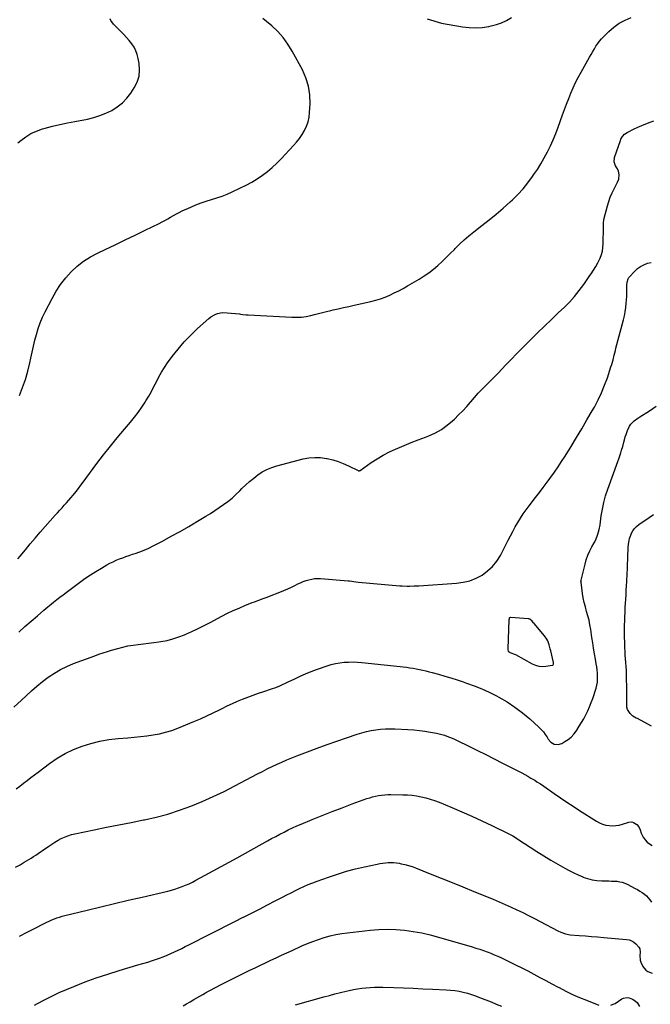
# Model space of a CAD drawing. Units: inches. Extents: x 1857421 to 1862733, y 384237 to 389574.
# Drawn here: x 1858145 to 1858774, y 386208 to 387190 of the extents above; entities that cross this region are included whole.
import ezdxf

# ---------------------------------------------------------------- set-up
doc = ezdxf.new("R2010")
doc.units = ezdxf.units.IN
doc.header["$MEASUREMENT"] = 0
for name, color, linetype in [('1', 7, 'Continuous'), ('7', 7, 'Continuous'), ('8', 7, 'Continuous')]:
    doc.layers.add(name, color=color, linetype=linetype)

msp = doc.modelspace()

# ---------------------------------------------------------------- linework, layer by layer
at = {"layer": '1', "color": 18}
msp.add_polyline3d([(1858656.21, 386590, 1874), (1858653.86, 386591.89, 1874), (1858652.97, 386592.2, 1874), (1858652.03, 386592.34, 1874), (1858635.01, 386593.48, 1874), (1858634.69, 386593.49, 1874), (1858633.71, 386593.35, 1874), (1858633.42, 386593.17, 1874), (1858633.33, 386593.04, 1874), (1858633.09, 386592.31, 1874), (1858632.96, 386591.36, 1874), (1858631.88, 386562.33, 1874), (1858631.87, 386562.04, 1874), (1858631.89, 386561.47, 1874), (1858632.34, 386560.06, 1874), (1858634.07, 386558.78, 1874), (1858637.7, 386557.27, 1874), (1858639.51, 386556.53, 1874), (1858656.18, 386547.35, 1874), (1858659.48, 386545.95, 1874), (1858662.86, 386545.01, 1874), (1858666.36, 386544.77, 1874), (1858669.94, 386545, 1874), (1858676.37, 386546.06, 1874), (1858676.73, 386546.2, 1874), (1858677.02, 386546.4, 1874), (1858677.35, 386547.06, 1874), (1858677.35, 386548.35, 1874), (1858677.28, 386548.77, 1874), (1858674.74, 386560.37, 1874), (1858674.26, 386562.38, 1874), (1858673.13, 386566.36, 1874), (1858671.68, 386570.21, 1874), (1858670.76, 386572.04, 1874), (1858668.44, 386575.41, 1874), (1858658.2, 386587.75, 1874), (1858658.01, 386587.98, 1874), (1858657.62, 386588.42, 1874), (1858656.21, 386590, 1874)], dxfattribs=at)
at = {"layer": '7', "color": 18}
for points in [[(1858143.39, 387067.34, 1866), (1858146.14, 387069.68, 1866), (1858151.14, 387073.4, 1866), (1858156.39, 387076.65, 1866), (1858162.01, 387079.18, 1866), (1858167.89, 387081.24, 1866), (1858170.45, 387081.95, 1866), (1858177.83, 387083.9, 1866), (1858185.24, 387085.72, 1866), (1858192.7, 387087.34, 1866), (1858200.18, 387088.83, 1866), (1858212.6, 387091.14, 1866), (1858218.95, 387092.64, 1866), (1858225.16, 387094.52, 1866), (1858231.17, 387096.98, 1866), (1858237.03, 387099.83, 1866), (1858242.47, 387103.33, 1866), (1858247.49, 387107.29, 1866), (1858251.88, 387111.93, 1866), (1858255.85, 387117.03, 1866), (1858259.37, 387122.3, 1866), (1858262.27, 387128.02, 1866), (1858264.22, 387133.92, 1866), (1858264.75, 387140.12, 1866), (1858264.33, 387146.51, 1866), (1858263.4, 387151.53, 1866), (1858262.37, 387155.45, 1866), (1858261, 387159.23, 1866), (1858259.12, 387162.77, 1866), (1858256.9, 387166.16, 1866), (1858254.34, 387169.38, 1866), (1858251.71, 387172.53, 1866), (1858248.95, 387175.57, 1866), (1858246.11, 387178.54, 1866), (1858238.73, 387185.98, 1866), (1858236.08, 387189.48, 1866), (1858235.25, 387191.03, 1866)], [(1858144.81, 386815.29, 1868), (1858147.94, 386823.23, 1868), (1858150.75, 386831.26, 1868), (1858153.09, 386839.45, 1868), (1858155.1, 386847.74, 1868), (1858156.14, 386852.6, 1868), (1858157.44, 386858.53, 1868), (1858158.81, 386864.44, 1868), (1858160.26, 386870.33, 1868), (1858161.77, 386876.2, 1868), (1858163.51, 386882, 1868), (1858165.5, 386887.7, 1868), (1858167.86, 386893.25, 1868), (1858170.46, 386898.71, 1868), (1858177.42, 386912.17, 1868), (1858181.49, 386919.27, 1868), (1858185.95, 386926.1, 1868), (1858190.99, 386932.51, 1868), (1858196.41, 386938.64, 1868), (1858202.39, 386944.19, 1868), (1858208.72, 386949.25, 1868), (1858215.57, 386953.59, 1868), (1858222.77, 386957.43, 1868), (1858230.41, 386960.99, 1868), (1858240.4, 386965.68, 1868), (1858250.38, 386970.42, 1868), (1858260.31, 386975.23, 1868), (1858270.23, 386980.09, 1868), (1858284.13, 386986.97, 1868), (1858287.06, 386988.46, 1868), (1858289.95, 386990, 1868), (1858292.81, 386991.62, 1868), (1858295.64, 386993.29, 1868), (1858298.47, 386994.95, 1868), (1858301.35, 386996.53, 1868), (1858304.28, 386997.99, 1868), (1858307.25, 386999.39, 1868), (1858315.83, 387003.21, 1868), (1858320.91, 387005.35, 1868), (1858326.03, 387007.35, 1868), (1858331.24, 387009.14, 1868), (1858336.49, 387010.79, 1868), (1858341.74, 387012.45, 1868), (1858346.93, 387014.26, 1868), (1858352.03, 387016.31, 1868), (1858357.08, 387018.5, 1868), (1858365.48, 387022.39, 1868), (1858371.09, 387025.18, 1868), (1858376.59, 387028.17, 1868), (1858381.91, 387031.47, 1868), (1858387.11, 387034.97, 1868), (1858392.1, 387038.76, 1868), (1858396.92, 387042.74, 1868), (1858401.5, 387047, 1868), (1858405.92, 387051.45, 1868), (1858418.22, 387064.6, 1868), (1858421.31, 387068.17, 1868), (1858424.21, 387071.88, 1868), (1858426.81, 387075.79, 1868), (1858429.23, 387079.84, 1868), (1858431.19, 387084.09, 1868), (1858432.74, 387088.45, 1868), (1858433.7, 387092.98, 1868), (1858434.25, 387097.63, 1868), (1858434.7, 387106.26, 1868), (1858434.42, 387115.14, 1868), (1858433.2, 387123.82, 1868), (1858430.58, 387132.17, 1868), (1858427.03, 387140.31, 1868), (1858416.93, 387159.05, 1868), (1858412.65, 387166.01, 1868), (1858407.91, 387172.59, 1868), (1858402.46, 387178.59, 1868), (1858396.53, 387184.21, 1868), (1858391.28, 387188.66, 1868), (1858387.44, 387191.34, 1868)], [(1858551.44, 387191.32, 1868), (1858565.83, 387186.68, 1868), (1858586.73, 387183.12, 1868), (1858593.32, 387182.38, 1868), (1858599.9, 387182.13, 1868), (1858606.46, 387182.61, 1868), (1858613.02, 387183.59, 1868), (1858615.27, 387184.06, 1868), (1858620.58, 387185.47, 1868), (1858625.72, 387187.25, 1868), (1858630.64, 387189.6, 1868), (1858635.4, 387192.33, 1868)], [(1858144.14, 386578.91, 1872), (1858150.32, 386584.49, 1872), (1858156.56, 386590.01, 1872), (1858162.86, 386595.44, 1872), (1858169.22, 386600.82, 1872), (1858178.95, 386608.93, 1872), (1858182.04, 386611.46, 1872), (1858185.18, 386613.92, 1872), (1858188.36, 386616.34, 1872), (1858191.56, 386618.73, 1872), (1858204.91, 386628.62, 1872), (1858210.24, 386632.42, 1872), (1858215.64, 386636.11, 1872), (1858221.17, 386639.61, 1872), (1858226.78, 386642.98, 1872), (1858232.12, 386646.08, 1872), (1858235.15, 386647.74, 1872), (1858238.23, 386649.3, 1872), (1858241.39, 386650.71, 1872), (1858244.59, 386652.01, 1872), (1858247.83, 386653.22, 1872), (1858251.08, 386654.4, 1872), (1858254.35, 386655.55, 1872), (1858257.63, 386656.67, 1872), (1858260.27, 386657.55, 1872), (1858264.83, 386659.19, 1872), (1858269.33, 386660.98, 1872), (1858273.74, 386662.97, 1872), (1858278.09, 386665.1, 1872), (1858287.42, 386669.93, 1872), (1858296.33, 386674.66, 1872), (1858305.17, 386679.5, 1872), (1858313.9, 386684.53, 1872), (1858322.58, 386689.67, 1872), (1858330.72, 386694.6, 1872), (1858335.24, 386697.41, 1872), (1858339.72, 386700.29, 1872), (1858344.13, 386703.26, 1872), (1858348.5, 386706.3, 1872), (1858352.75, 386709.49, 1872), (1858356.87, 386712.83, 1872), (1858360.81, 386716.39, 1872), (1858364.63, 386720.08, 1872), (1858366.74, 386722.25, 1872), (1858370.52, 386725.93, 1872), (1858374.41, 386729.47, 1872), (1858378.47, 386732.83, 1872), (1858382.64, 386736.05, 1872), (1858387.03, 386738.89, 1872), (1858391.59, 386741.39, 1872), (1858396.4, 386743.35, 1872), (1858401.38, 386744.95, 1872), (1858427.77, 386751.83, 1872), (1858433.58, 386752.92, 1872), (1858439.4, 386753.46, 1872), (1858445.24, 386753.19, 1872), (1858451.09, 386752.38, 1872), (1858451.78, 386752.24, 1872), (1858457.23, 386750.87, 1872), (1858462.6, 386749.25, 1872), (1858467.83, 386747.24, 1872), (1858472.97, 386744.97, 1872), (1858482.68, 386740.25, 1872), (1858482.91, 386740.16, 1872), (1858483.86, 386740.14, 1872), (1858484.31, 386740.32, 1872), (1858484.52, 386740.44, 1872), (1858495.75, 386748.28, 1872), (1858501.67, 386752.14, 1872), (1858507.74, 386755.75, 1872), (1858514.02, 386758.96, 1872), (1858520.45, 386761.92, 1872), (1858521.43, 386762.34, 1872), (1858528.47, 386765.27, 1872), (1858535.53, 386768.16, 1872), (1858542.61, 386770.97, 1872), (1858549.72, 386773.74, 1872), (1858553.19, 386775.08, 1872), (1858559.61, 386777.99, 1872), (1858565.75, 386781.37, 1872), (1858571.44, 386785.44, 1872), (1858576.84, 386789.97, 1872), (1858578.7, 386791.74, 1872), (1858582.87, 386795.82, 1872), (1858586.95, 386799.99, 1872), (1858590.88, 386804.29, 1872), (1858594.72, 386808.69, 1872), (1858594.93, 386808.94, 1872), (1858598.65, 386813.22, 1872), (1858602.45, 386817.43, 1872), (1858606.37, 386821.52, 1872), (1858610.37, 386825.55, 1872), (1858614.41, 386829.54, 1872), (1858618.41, 386833.57, 1872), (1858622.36, 386837.64, 1872), (1858626.28, 386841.75, 1872), (1858629.62, 386845.31, 1872), (1858635.22, 386851.19, 1872), (1858640.86, 386857.04, 1872), (1858646.56, 386862.82, 1872), (1858652.3, 386868.57, 1872), (1858654.58, 386870.82, 1872), (1858661.51, 386877.65, 1872), (1858668.47, 386884.44, 1872), (1858675.48, 386891.18, 1872), (1858682.51, 386897.9, 1872), (1858687.95, 386903.06, 1872), (1858693.27, 386908.43, 1872), (1858698.34, 386914, 1872), (1858703.05, 386919.89, 1872), (1858707.53, 386925.98, 1872), (1858713.67, 386934.92, 1872), (1858714.89, 386936.69, 1872), (1858717.33, 386940.23, 1872), (1858719.71, 386943.8, 1872), (1858721.78, 386947.55, 1872), (1858722.69, 386949.49, 1872), (1858723.96, 386952.4, 1872), (1858725.22, 386955.87, 1872), (1858726.21, 386959.4, 1872), (1858726.77, 386963.03, 1872), (1858727.05, 386966.72, 1872), (1858727.31, 386983.15, 1872), (1858727.32, 386984.11, 1872), (1858727.35, 386987.91, 1872), (1858727.57, 386989.78, 1872), (1858727.76, 386990.71, 1872), (1858731.2, 387004.55, 1872), (1858732.47, 387008.93, 1872), (1858733.96, 387013.23, 1872), (1858735.78, 387017.39, 1872), (1858737.82, 387021.47, 1872), (1858740.68, 387026.67, 1872), (1858741.38, 387028.11, 1872), (1858742.44, 387031.11, 1872), (1858743.08, 387035.83, 1872), (1858742.35, 387039.19, 1872), (1858741.39, 387041.28, 1872), (1858739.4, 387044.34, 1872), (1858737.85, 387048.49, 1872), (1858738.3, 387052.89, 1872), (1858744.16, 387069.77, 1872), (1858744.75, 387071.16, 1872), (1858746.31, 387073.71, 1872), (1858748.39, 387075.91, 1872), (1858750.82, 387077.7, 1872), (1858752.14, 387078.45, 1872), (1858757.37, 387081.06, 1872), (1858761.38, 387082.98, 1872), (1858765.43, 387084.82, 1872), (1858769.54, 387086.52, 1872), (1858773.69, 387088.14, 1872), (1858777.35, 387089.5, 1872)], [(1858139.32, 386504.07, 1874), (1858146.92, 386511.16, 1874), (1858151.51, 386515.52, 1874), (1858156.84, 386520.39, 1874), (1858162.29, 386525.12, 1874), (1858167.92, 386529.63, 1874), (1858173.68, 386533.99, 1874), (1858179.67, 386537.98, 1874), (1858185.84, 386541.63, 1874), (1858192.28, 386544.77, 1874), (1858198.92, 386547.57, 1874), (1858219.98, 386555.46, 1874), (1858224.13, 386556.94, 1874), (1858228.33, 386558.31, 1874), (1858232.55, 386559.6, 1874), (1858236.78, 386560.86, 1874), (1858243.03, 386562.68, 1874), (1858248.05, 386564.01, 1874), (1858253.11, 386565.17, 1874), (1858258.22, 386566.06, 1874), (1858263.37, 386566.78, 1874), (1858268.53, 386567.39, 1874), (1858273.7, 386568.03, 1874), (1858278.86, 386568.71, 1874), (1858284.02, 386569.43, 1874), (1858285.97, 386569.7, 1874), (1858292.03, 386570.82, 1874), (1858298, 386572.26, 1874), (1858303.83, 386574.17, 1874), (1858309.57, 386576.41, 1874), (1858310.66, 386576.89, 1874), (1858316.84, 386579.68, 1874), (1858322.98, 386582.56, 1874), (1858329.05, 386585.58, 1874), (1858335.08, 386588.69, 1874), (1858346.83, 386594.94, 1874), (1858352.44, 386597.8, 1874), (1858358.1, 386600.53, 1874), (1858363.84, 386603.08, 1874), (1858369.65, 386605.5, 1874), (1858377.11, 386608.47, 1874), (1858379.23, 386609.3, 1874), (1858383.5, 386610.9, 1874), (1858387.79, 386612.44, 1874), (1858392.07, 386614.03, 1874), (1858394.19, 386614.85, 1874), (1858404.43, 386618.88, 1874), (1858408.42, 386620.51, 1874), (1858412.37, 386622.2, 1874), (1858416.28, 386624.01, 1874), (1858420.15, 386625.88, 1874), (1858422.62, 386627.11, 1874), (1858425.27, 386628.35, 1874), (1858427.96, 386629.48, 1874), (1858430.7, 386630.47, 1874), (1858433.48, 386631.36, 1874), (1858436.31, 386632.02, 1874), (1858439.16, 386632.46, 1874), (1858442.04, 386632.59, 1874), (1858444.95, 386632.5, 1874), (1858472.7, 386630.18, 1874), (1858473.97, 386630.06, 1874), (1858476.5, 386629.76, 1874), (1858480.28, 386629.23, 1874), (1858482.82, 386628.97, 1874), (1858524.32, 386625.37, 1874), (1858526.69, 386625.2, 1874), (1858531.43, 386625.02, 1874), (1858533.81, 386625.02, 1874), (1858538.56, 386625.14, 1874), (1858543.31, 386625.38, 1874), (1858580.56, 386627.82, 1874), (1858587.34, 386628.76, 1874), (1858593.92, 386630.34, 1874), (1858600.2, 386632.85, 1874), (1858606.28, 386635.99, 1874), (1858611.78, 386640.03, 1874), (1858616.73, 386644.56, 1874), (1858620.87, 386649.85, 1874), (1858624.47, 386655.63, 1874), (1858632.16, 386670.64, 1874), (1858634.5, 386675.12, 1874), (1858636.87, 386679.58, 1874), (1858639.31, 386684.01, 1874), (1858641.78, 386688.42, 1874), (1858644.38, 386692.74, 1874), (1858647.11, 386696.99, 1874), (1858650.02, 386701.11, 1874), (1858653.05, 386705.14, 1874), (1858659.54, 386713.4, 1874), (1858663.43, 386718.41, 1874), (1858667.28, 386723.45, 1874), (1858671.06, 386728.53, 1874), (1858674.81, 386733.64, 1874), (1858678.47, 386738.81, 1874), (1858682.06, 386744.04, 1874), (1858685.53, 386749.34, 1874), (1858688.93, 386754.68, 1874), (1858694.93, 386764.35, 1874), (1858700.32, 386773.13, 1874), (1858705.63, 386781.95, 1874), (1858710.83, 386790.83, 1874), (1858715.97, 386799.76, 1874), (1858718.17, 386803.64, 1874), (1858721.93, 386810.75, 1874), (1858725.41, 386817.99, 1874), (1858728.45, 386825.43, 1874), (1858731.21, 386832.99, 1874), (1858734.77, 386843.73, 1874), (1858735.5, 386846.03, 1874), (1858736.81, 386850.66, 1874), (1858737.97, 386855.34, 1874), (1858739.14, 386860.01, 1874), (1858739.75, 386862.34, 1874), (1858747.29, 386890.63, 1874), (1858748.25, 386894.74, 1874), (1858749.06, 386898.87, 1874), (1858749.63, 386903.04, 1874), (1858750.05, 386907.24, 1874), (1858750.51, 386913.95, 1874), (1858750.56, 386914.81, 1874), (1858750.63, 386919.12, 1874), (1858750.63, 386920.84, 1874), (1858750.7, 386925.3, 1874), (1858751.05, 386928.16, 1874), (1858751.9, 386931.7, 1874), (1858752.54, 386932.88, 1874), (1858752.97, 386933.41, 1874), (1858758.58, 386939.38, 1874), (1858761.35, 386941.9, 1874), (1858764.34, 386944.08, 1874), (1858767.63, 386945.77, 1874), (1858771.12, 386947.13, 1874), (1858774.8, 386947.98, 1874)], [(1858141.72, 386422.49, 1876), (1858145.4, 386425.28, 1876), (1858149.04, 386428.11, 1876), (1858152.68, 386430.97, 1876), (1858156.32, 386433.8, 1876), (1858159.99, 386436.61, 1876), (1858163.68, 386439.39, 1876), (1858174.97, 386447.86, 1876), (1858182.58, 386453.05, 1876), (1858190.46, 386457.76, 1876), (1858198.73, 386461.74, 1876), (1858207.26, 386465.24, 1876), (1858216.07, 386467.99, 1876), (1858224.98, 386470.26, 1876), (1858234.05, 386471.78, 1876), (1858243.22, 386472.82, 1876), (1858252.93, 386473.51, 1876), (1858259.28, 386474.05, 1876), (1858265.63, 386474.69, 1876), (1858271.95, 386475.49, 1876), (1858278.27, 386476.39, 1876), (1858284.51, 386477.59, 1876), (1858290.68, 386479.07, 1876), (1858296.73, 386480.98, 1876), (1858302.69, 386483.18, 1876), (1858318.84, 386489.76, 1876), (1858325.35, 386492.51, 1876), (1858331.8, 386495.37, 1876), (1858338.18, 386498.39, 1876), (1858344.51, 386501.52, 1876), (1858347.13, 386502.86, 1876), (1858352.14, 386505.34, 1876), (1858357.19, 386507.73, 1876), (1858362.3, 386510, 1876), (1858367.45, 386512.18, 1876), (1858372.65, 386514.24, 1876), (1858377.88, 386516.23, 1876), (1858383.15, 386518.1, 1876), (1858388.44, 386519.89, 1876), (1858396.14, 386522.4, 1876), (1858400.4, 386523.89, 1876), (1858404.6, 386525.56, 1876), (1858406.68, 386526.46, 1876), (1858410.8, 386528.32, 1876), (1858412.84, 386529.29, 1876), (1858419.43, 386532.49, 1876), (1858424.8, 386534.99, 1876), (1858430.22, 386537.37, 1876), (1858435.72, 386539.57, 1876), (1858441.26, 386541.65, 1876), (1858451.61, 386545.34, 1876), (1858455.81, 386546.65, 1876), (1858460.05, 386547.73, 1876), (1858464.37, 386548.47, 1876), (1858468.74, 386548.97, 1876), (1858473.14, 386549.18, 1876), (1858477.54, 386549.23, 1876), (1858481.94, 386549.04, 1876), (1858486.33, 386548.69, 1876), (1858530.92, 386543.88, 1876), (1858534.17, 386543.48, 1876), (1858537.4, 386543.01, 1876), (1858540.62, 386542.43, 1876), (1858543.83, 386541.78, 1876), (1858547.03, 386541.05, 1876), (1858550.21, 386540.29, 1876), (1858553.38, 386539.48, 1876), (1858556.54, 386538.63, 1876), (1858562.71, 386536.91, 1876), (1858568.94, 386535.13, 1876), (1858575.14, 386533.27, 1876), (1858581.31, 386531.32, 1876), (1858587.47, 386529.3, 1876), (1858590.66, 386528.21, 1876), (1858598.32, 386525.42, 1876), (1858605.86, 386522.37, 1876), (1858613.26, 386518.96, 1876), (1858620.54, 386515.31, 1876), (1858622.98, 386514.02, 1876), (1858631.12, 386509.29, 1876), (1858639, 386504.18, 1876), (1858646.48, 386498.51, 1876), (1858653.69, 386492.46, 1876), (1858662.94, 386484.09, 1876), (1858665.21, 386481.84, 1876), (1858667.34, 386479.47, 1876), (1858669.23, 386476.92, 1876), (1858670.98, 386474.24, 1876), (1858672.13, 386472.3, 1876), (1858674.71, 386469.26, 1876), (1858678.16, 386467.24, 1876), (1858682, 386466.72, 1876), (1858685.69, 386467.88, 1876), (1858688.83, 386469.71, 1876), (1858692.02, 386471.87, 1876), (1858694.97, 386474.29, 1876), (1858697.56, 386477.09, 1876), (1858699.92, 386480.14, 1876), (1858700.66, 386481.26, 1876), (1858703.06, 386485, 1876), (1858705.38, 386488.78, 1876), (1858707.58, 386492.63, 1876), (1858709.7, 386496.53, 1876), (1858711.65, 386500.5, 1876), (1858713.47, 386504.54, 1876), (1858715.08, 386508.66, 1876), (1858716.55, 386512.84, 1876), (1858719.88, 386523.14, 1876), (1858720.66, 386526.09, 1876), (1858721.21, 386529.06, 1876), (1858721.44, 386532.08, 1876), (1858721.45, 386535.13, 1876), (1858721.23, 386538.19, 1876), (1858720.94, 386541.25, 1876), (1858720.54, 386544.29, 1876), (1858720.07, 386547.33, 1876), (1858719.25, 386552.06, 1876), (1858718.33, 386557.45, 1876), (1858717.45, 386562.85, 1876), (1858716.61, 386568.26, 1876), (1858715.79, 386573.67, 1876), (1858714.61, 386581.79, 1876), (1858713.83, 386586.33, 1876), (1858712.91, 386590.83, 1876), (1858711.77, 386595.28, 1876), (1858710.48, 386599.7, 1876), (1858709.19, 386604.12, 1876), (1858708.06, 386608.58, 1876), (1858707.16, 386613.08, 1876), (1858706.42, 386617.62, 1876), (1858704.89, 386628.77, 1876), (1858704.85, 386629.3, 1876), (1858704.95, 386630.36, 1876), (1858705.06, 386630.88, 1876), (1858708.88, 386646.82, 1876), (1858710.17, 386651.32, 1876), (1858711.7, 386655.73, 1876), (1858713.61, 386660, 1876), (1858715.75, 386664.16, 1876), (1858718.07, 386668.21, 1876), (1858719.17, 386670.31, 1876), (1858721.04, 386674.65, 1876), (1858721.8, 386676.9, 1876), (1858722.99, 386681.49, 1876), (1858723.81, 386686.17, 1876), (1858725.03, 386695.04, 1876), (1858726.18, 386701.79, 1876), (1858727.59, 386708.47, 1876), (1858729.43, 386715.04, 1876), (1858731.53, 386721.55, 1876), (1858741.45, 386749.21, 1876), (1858742.47, 386752.08, 1876), (1858743.46, 386754.96, 1876), (1858744.43, 386757.85, 1876), (1858745.38, 386760.75, 1876), (1858746.54, 386764.45, 1876), (1858747.73, 386768.72, 1876), (1858748.28, 386770.87, 1876), (1858749.04, 386773.96, 1876), (1858749.77, 386776.35, 1876), (1858751.24, 386780.43, 1876), (1858753.29, 386784.57, 1876), (1858754.65, 386786.43, 1876), (1858757.9, 386789.79, 1876), (1858761.56, 386792.7, 1876), (1858763.51, 386794.01, 1876), (1858773.16, 386800.02, 1876), (1858779.86, 386804.44, 1876)], [(1858775.11, 386485.19, 1878), (1858761.1, 386492.64, 1878), (1858759.92, 386493.2, 1878), (1858756.53, 386494.98, 1878), (1858753.93, 386497.68, 1878), (1858751.34, 386501.7, 1878), (1858750.72, 386503.97, 1878), (1858750.44, 386506.39, 1878), (1858750.46, 386511.17, 1878), (1858750.47, 386516.09, 1878), (1858750.47, 386521.01, 1878), (1858750.44, 386525.93, 1878), (1858750.4, 386530.85, 1878), (1858750.37, 386533.55, 1878), (1858750.29, 386537.3, 1878), (1858750.14, 386541.05, 1878), (1858749.91, 386544.8, 1878), (1858749.62, 386548.54, 1878), (1858749.31, 386552.28, 1878), (1858749.04, 386556.02, 1878), (1858748.84, 386559.77, 1878), (1858748.68, 386563.52, 1878), (1858748.5, 386568.62, 1878), (1858748.37, 386574.22, 1878), (1858748.31, 386579.83, 1878), (1858748.37, 386585.43, 1878), (1858748.51, 386591.03, 1878), (1858748.9, 386601.78, 1878), (1858748.92, 386602.24, 1878), (1858748.96, 386602.92, 1878), (1858749, 386603.6, 1878), (1858749.51, 386611.95, 1878), (1858749.78, 386616.36, 1878), (1858750.04, 386620.76, 1878), (1858750.28, 386625.17, 1878), (1858750.52, 386629.57, 1878), (1858750.95, 386637.67, 1878), (1858751.17, 386642.23, 1878), (1858751.38, 386646.8, 1878), (1858751.56, 386651.37, 1878), (1858751.73, 386655.95, 1878), (1858751.91, 386661.4, 1878), (1858752.01, 386663.24, 1878), (1858752.34, 386666.91, 1878), (1858752.93, 386670.59, 1878), (1858753.34, 386672.33, 1878), (1858754.52, 386675.72, 1878), (1858755.38, 386677.75, 1878), (1858756.7, 386680.26, 1878), (1858758.28, 386682.57, 1878), (1858760.23, 386684.57, 1878), (1858762.43, 386686.37, 1878), (1858772.92, 386693.49, 1878), (1858777.31, 386696.57, 1878)], [(1858141.1, 386344.28, 1878), (1858145.57, 386346.81, 1878), (1858149.73, 386349.26, 1878), (1858152.07, 386350.66, 1878), (1858154.4, 386352.08, 1878), (1858156.7, 386353.54, 1878), (1858158.99, 386355.02, 1878), (1858161.27, 386356.53, 1878), (1858163.53, 386358.05, 1878), (1858165.78, 386359.59, 1878), (1858168.02, 386361.15, 1878), (1858174.08, 386365.42, 1878), (1858177.12, 386367.46, 1878), (1858180.2, 386369.41, 1878), (1858183.37, 386371.22, 1878), (1858186.59, 386372.95, 1878), (1858189.9, 386374.46, 1878), (1858193.27, 386375.8, 1878), (1858196.74, 386376.86, 1878), (1858200.27, 386377.74, 1878), (1858219.28, 386381.66, 1878), (1858231.6, 386384.18, 1878), (1858243.93, 386386.67, 1878), (1858256.26, 386389.13, 1878), (1858268.6, 386391.56, 1878), (1858269.48, 386391.73, 1878), (1858281.29, 386394.37, 1878), (1858292.97, 386397.44, 1878), (1858304.47, 386401.15, 1878), (1858315.84, 386405.28, 1878), (1858327.04, 386409.92, 1878), (1858338.12, 386414.8, 1878), (1858349.02, 386420.06, 1878), (1858359.82, 386425.57, 1878), (1858382.36, 386437.55, 1878), (1858387.15, 386440.04, 1878), (1858391.96, 386442.47, 1878), (1858396.83, 386444.81, 1878), (1858401.72, 386447.08, 1878), (1858406.66, 386449.27, 1878), (1858411.61, 386451.4, 1878), (1858416.61, 386453.45, 1878), (1858421.62, 386455.44, 1878), (1858432.21, 386459.53, 1878), (1858441.88, 386463.2, 1878), (1858451.59, 386466.77, 1878), (1858461.35, 386470.21, 1878), (1858471.14, 386473.56, 1878), (1858481.67, 386477.08, 1878), (1858486.25, 386478.47, 1878), (1858490.87, 386479.7, 1878), (1858495.55, 386480.68, 1878), (1858500.26, 386481.5, 1878), (1858505.02, 386482.05, 1878), (1858509.78, 386482.41, 1878), (1858514.55, 386482.5, 1878), (1858519.33, 386482.4, 1878), (1858532.32, 386481.76, 1878), (1858538, 386481.36, 1878), (1858543.65, 386480.82, 1878), (1858549.28, 386480.05, 1878), (1858554.89, 386479.13, 1878), (1858560.74, 386478.06, 1878), (1858563.4, 386477.5, 1878), (1858566.03, 386476.86, 1878), (1858568.63, 386476.08, 1878), (1858571.21, 386475.22, 1878), (1858573.75, 386474.25, 1878), (1858576.27, 386473.23, 1878), (1858578.75, 386472.13, 1878), (1858581.21, 386470.97, 1878), (1858593.13, 386465.12, 1878), (1858601.52, 386460.97, 1878), (1858609.9, 386456.8, 1878), (1858618.27, 386452.6, 1878), (1858626.61, 386448.37, 1878), (1858642.65, 386440.19, 1878), (1858645.77, 386438.56, 1878), (1858648.86, 386436.89, 1878), (1858651.92, 386435.15, 1878), (1858654.96, 386433.38, 1878), (1858658.67, 386431.15, 1878), (1858660.97, 386429.73, 1878), (1858664.33, 386427.45, 1878), (1858667.68, 386425.14, 1878), (1858678.03, 386418.02, 1878), (1858684.34, 386413.72, 1878), (1858690.67, 386409.46, 1878), (1858697.05, 386405.25, 1878), (1858703.45, 386401.09, 1878), (1858720.22, 386390.29, 1878), (1858723.21, 386388.65, 1878), (1858726.3, 386387.32, 1878), (1858729.55, 386386.44, 1878), (1858732.9, 386385.86, 1878), (1858736.32, 386385.74, 1878), (1858739.7, 386385.89, 1878), (1858743.04, 386386.46, 1878), (1858746.35, 386387.31, 1878), (1858752.44, 386389.28, 1878), (1858755.62, 386389.56, 1878), (1858757.13, 386389.13, 1878), (1858760.51, 386387.06, 1878), (1858762.47, 386384.59, 1878), (1858763.73, 386381.61, 1878), (1858764.79, 386378.33, 1878), (1858766.93, 386374.38, 1878), (1858768.83, 386371.77, 1878), (1858770.87, 386369.51, 1878), (1858773.13, 386367.6, 1878), (1858775.75, 386366.19, 1878)], [(1858160, 386206.57, 1882), (1858162.88, 386208.22, 1882), (1858169.95, 386212.1, 1882), (1858177.11, 386215.79, 1882), (1858184.41, 386219.2, 1882), (1858191.81, 386222.42, 1882), (1858199.09, 386225.42, 1882), (1858210.26, 386229.82, 1882), (1858221.52, 386233.98, 1882), (1858232.9, 386237.77, 1882), (1858244.37, 386241.33, 1882), (1858262.99, 386246.78, 1882), (1858267.88, 386248.25, 1882), (1858272.76, 386249.76, 1882), (1858277.62, 386251.35, 1882), (1858282.46, 386252.98, 1882), (1858284.49, 386253.68, 1882), (1858288.27, 386255.06, 1882), (1858292.03, 386256.52, 1882), (1858295.73, 386258.11, 1882), (1858299.4, 386259.78, 1882), (1858303.04, 386261.52, 1882), (1858306.67, 386263.28, 1882), (1858310.28, 386265.08, 1882), (1858313.88, 386266.89, 1882), (1858335.31, 386277.81, 1882), (1858343.47, 386281.95, 1882), (1858351.62, 386286.1, 1882), (1858359.78, 386290.23, 1882), (1858367.94, 386294.36, 1882), (1858368.44, 386294.61, 1882), (1858376.35, 386298.63, 1882), (1858384.24, 386302.66, 1882), (1858392.13, 386306.72, 1882), (1858400, 386310.8, 1882), (1858407.33, 386314.6, 1882), (1858411.55, 386316.77, 1882), (1858415.77, 386318.91, 1882), (1858420.02, 386321.01, 1882), (1858424.28, 386323.09, 1882), (1858428.58, 386325.08, 1882), (1858432.91, 386326.98, 1882), (1858437.31, 386328.75, 1882), (1858441.74, 386330.43, 1882), (1858453.19, 386334.56, 1882), (1858461.99, 386337.54, 1882), (1858470.86, 386340.28, 1882), (1858479.83, 386342.66, 1882), (1858488.88, 386344.79, 1882), (1858501.69, 386347.55, 1882), (1858504.38, 386348.07, 1882), (1858507.09, 386348.51, 1882), (1858509.82, 386348.82, 1882), (1858512.55, 386349.05, 1882), (1858515.29, 386349.12, 1882), (1858518.01, 386349.04, 1882), (1858520.73, 386348.75, 1882), (1858523.43, 386348.32, 1882), (1858525.48, 386347.91, 1882), (1858529.18, 386347.07, 1882), (1858532.83, 386346.1, 1882), (1858536.42, 386344.92, 1882), (1858539.98, 386343.61, 1882), (1858554.61, 386337.76, 1882), (1858565.44, 386333.41, 1882), (1858576.27, 386329.04, 1882), (1858587.08, 386324.65, 1882), (1858597.89, 386320.24, 1882), (1858617.21, 386312.33, 1882), (1858623.2, 386309.83, 1882), (1858629.16, 386307.25, 1882), (1858635.07, 386304.58, 1882), (1858640.95, 386301.83, 1882), (1858646.79, 386299.01, 1882), (1858652.61, 386296.13, 1882), (1858658.39, 386293.18, 1882), (1858664.15, 386290.19, 1882), (1858681.7, 386280.91, 1882), (1858684.68, 386279.47, 1882), (1858689.35, 386277.74, 1882), (1858694.21, 386276.87, 1882), (1858703.09, 386276.23, 1882), (1858709.19, 386275.78, 1882), (1858715.28, 386275.31, 1882), (1858721.38, 386274.81, 1882), (1858727.47, 386274.3, 1882), (1858750.39, 386272.31, 1882), (1858753, 386271.77, 1882), (1858755.44, 386270.89, 1882), (1858757.62, 386269.49, 1882), (1858759.63, 386267.74, 1882), (1858762.39, 386264.71, 1882), (1858763.47, 386262.94, 1882), (1858763.9, 386259.47, 1882), (1858763.63, 386256.21, 1882), (1858763.93, 386251.67, 1882), (1858764.59, 386249.51, 1882), (1858766.68, 386245.27, 1882), (1858769.55, 386241.72, 1882), (1858771.42, 386240.44, 1882), (1858775.77, 386238.65, 1882)], [(1858307.98, 386206.01, 1884), (1858311.55, 386208.07, 1884), (1858315.12, 386210.14, 1884), (1858318.69, 386212.2, 1884), (1858324.85, 386215.76, 1884), (1858327.65, 386217.36, 1884), (1858330.45, 386218.95, 1884), (1858333.27, 386220.51, 1884), (1858336.09, 386222.06, 1884), (1858338.93, 386223.58, 1884), (1858341.78, 386225.08, 1884), (1858344.65, 386226.55, 1884), (1858347.53, 386228, 1884), (1858374.74, 386241.47, 1884), (1858379.95, 386244.03, 1884), (1858385.17, 386246.57, 1884), (1858390.4, 386249.09, 1884), (1858395.64, 386251.58, 1884), (1858400.89, 386254.05, 1884), (1858406.15, 386256.5, 1884), (1858411.42, 386258.93, 1884), (1858416.71, 386261.33, 1884), (1858426.52, 386265.76, 1884), (1858432, 386268.11, 1884), (1858437.54, 386270.31, 1884), (1858443.16, 386272.31, 1884), (1858448.83, 386274.16, 1884), (1858454.58, 386275.74, 1884), (1858460.37, 386277.11, 1884), (1858466.22, 386278.16, 1884), (1858472.12, 386278.99, 1884), (1858494.48, 386281.54, 1884), (1858503.1, 386282.22, 1884), (1858511.72, 386282.51, 1884), (1858520.33, 386282.2, 1884), (1858528.95, 386281.51, 1884), (1858537.52, 386280.3, 1884), (1858546.03, 386278.8, 1884), (1858554.46, 386276.87, 1884), (1858562.82, 386274.65, 1884), (1858596.39, 386264.82, 1884), (1858600.12, 386263.69, 1884), (1858603.82, 386262.5, 1884), (1858607.51, 386261.24, 1884), (1858611.17, 386259.93, 1884), (1858614.81, 386258.53, 1884), (1858618.41, 386257.06, 1884), (1858621.97, 386255.48, 1884), (1858625.5, 386253.84, 1884), (1858633.53, 386249.96, 1884), (1858639.65, 386246.96, 1884), (1858645.75, 386243.91, 1884), (1858651.82, 386240.8, 1884), (1858657.86, 386237.63, 1884), (1858663.88, 386234.43, 1884), (1858669.9, 386231.23, 1884), (1858675.92, 386228.01, 1884), (1858681.94, 386224.8, 1884), (1858683.12, 386224.16, 1884), (1858689.78, 386220.74, 1884), (1858696.51, 386217.47, 1884), (1858703.35, 386214.43, 1884), (1858710.25, 386211.54, 1884), (1858722.52, 386206.65, 1884)], [(1858420.03, 386207.11, 1886), (1858448.36, 386214.89, 1886), (1858453.94, 386216.39, 1886), (1858459.52, 386217.85, 1886), (1858465.12, 386219.26, 1886), (1858470.73, 386220.62, 1886), (1858473.71, 386221.33, 1886), (1858477.85, 386222.23, 1886), (1858482.01, 386223.01, 1886), (1858486.2, 386223.61, 1886), (1858490.41, 386224.1, 1886), (1858494.64, 386224.42, 1886), (1858498.87, 386224.63, 1886), (1858503.1, 386224.67, 1886), (1858507.34, 386224.61, 1886), (1858518.18, 386224.23, 1886), (1858527.84, 386223.88, 1886), (1858537.49, 386223.5, 1886), (1858547.15, 386223.09, 1886), (1858556.81, 386222.65, 1886), (1858570.47, 386222, 1886), (1858574.75, 386221.68, 1886), (1858579.01, 386221.21, 1886), (1858583.23, 386220.51, 1886), (1858587.44, 386219.65, 1886), (1858591.6, 386218.59, 1886), (1858595.72, 386217.39, 1886), (1858599.78, 386216, 1886), (1858603.8, 386214.49, 1886), (1858615.22, 386209.86, 1886), (1858620.34, 386207.75, 1886), (1858625.45, 386205.6, 1886)], [(1858734.68, 386206.67, 1884), (1858736.97, 386207.59, 1884), (1858738.81, 386208.44, 1884), (1858742.24, 386210.55, 1884), (1858745.49, 386212.96, 1884), (1858747.15, 386213.76, 1884), (1858750.85, 386214.27, 1884), (1858752.77, 386213.98, 1884), (1858756.3, 386212.63, 1884), (1858757.92, 386211.58, 1884), (1858760.79, 386209.24, 1884), (1858763.34, 386205.39, 1884)]]:
    msp.add_polyline3d(points, dxfattribs=at)
at = {"layer": '8', "color": 18}
for points in [[(1858143.26, 386652.18, 1870), (1858145.47, 386654.84, 1870), (1858150.76, 386661.26, 1870), (1858155.64, 386667.11, 1870), (1858160.56, 386672.92, 1870), (1858165.54, 386678.68, 1870), (1858170.57, 386684.41, 1870), (1858180.63, 386695.76, 1870), (1858182.85, 386698.25, 1870), (1858185.09, 386700.74, 1870), (1858187.33, 386703.21, 1870), (1858189.58, 386705.68, 1870), (1858191.82, 386708.16, 1870), (1858194.02, 386710.67, 1870), (1858196.19, 386713.21, 1870), (1858198.33, 386715.78, 1870), (1858201.37, 386719.53, 1870), (1858203.75, 386722.53, 1870), (1858206.08, 386725.57, 1870), (1858208.39, 386728.64, 1870), (1858222.17, 386747.22, 1870), (1858228.78, 386755.95, 1870), (1858235.52, 386764.57, 1870), (1858242.44, 386773.05, 1870), (1858249.48, 386781.43, 1870), (1858255.68, 386788.64, 1870), (1858259.6, 386793.43, 1870), (1858263.36, 386798.33, 1870), (1858266.89, 386803.4, 1870), (1858270.27, 386808.58, 1870), (1858271.04, 386809.83, 1870), (1858273.83, 386814.52, 1870), (1858276.51, 386819.27, 1870), (1858279.02, 386824.1, 1870), (1858281.43, 386829, 1870), (1858283.88, 386833.85, 1870), (1858286.52, 386838.61, 1870), (1858289.43, 386843.2, 1870), (1858292.51, 386847.68, 1870), (1858297.25, 386854.15, 1870), (1858303.06, 386861.59, 1870), (1858309.16, 386868.76, 1870), (1858315.71, 386875.54, 1870), (1858322.55, 386882.04, 1870), (1858333.78, 386892.07, 1870), (1858335.72, 386893.59, 1870), (1858339.94, 386896, 1870), (1858342.22, 386896.89, 1870), (1858347.01, 386897.88, 1870), (1858351.9, 386897.87, 1870), (1858364.33, 386896.55, 1870), (1858365.43, 386896.43, 1870), (1858367.62, 386896.19, 1870), (1858370.92, 386895.87, 1870), (1858373.12, 386895.72, 1870), (1858416.51, 386893.4, 1870), (1858418.9, 386893.32, 1870), (1858423.66, 386893.35, 1870), (1858426.05, 386893.46, 1870), (1858430.77, 386894.02, 1870), (1858435.42, 386895.05, 1870), (1858438.96, 386896.02, 1870), (1858443.04, 386897.12, 1870), (1858447.12, 386898.17, 1870), (1858451.23, 386899.17, 1870), (1858455.34, 386900.14, 1870), (1858457.58, 386900.64, 1870), (1858462.82, 386901.83, 1870), (1858468.06, 386903.01, 1870), (1858473.3, 386904.18, 1870), (1858478.54, 386905.35, 1870), (1858495.31, 386909.07, 1870), (1858500.13, 386910.31, 1870), (1858504.88, 386911.74, 1870), (1858509.52, 386913.48, 1870), (1858514.1, 386915.41, 1870), (1858518.6, 386917.56, 1870), (1858523.05, 386919.8, 1870), (1858527.43, 386922.16, 1870), (1858531.78, 386924.61, 1870), (1858543.59, 386931.48, 1870), (1858548.46, 386934.52, 1870), (1858553.19, 386937.75, 1870), (1858557.71, 386941.26, 1870), (1858562.1, 386944.97, 1870), (1858566.33, 386948.86, 1870), (1858570.5, 386952.82, 1870), (1858574.56, 386956.88, 1870), (1858578.57, 386961.01, 1870), (1858579.31, 386961.8, 1870), (1858583.74, 386966.26, 1870), (1858588.31, 386970.57, 1870), (1858593.07, 386974.66, 1870), (1858597.96, 386978.61, 1870), (1858605.97, 386984.75, 1870), (1858613.21, 386990.46, 1870), (1858620.34, 386996.3, 1870), (1858627.32, 387002.32, 1870), (1858634.18, 387008.48, 1870), (1858636.41, 387010.53, 1870), (1858641.89, 387015.93, 1870), (1858647.1, 387021.54, 1870), (1858651.94, 387027.5, 1870), (1858656.51, 387033.67, 1870), (1858657.63, 387035.3, 1870), (1858661.34, 387040.89, 1870), (1858664.91, 387046.58, 1870), (1858668.27, 387052.39, 1870), (1858671.49, 387058.28, 1870), (1858674.46, 387064.3, 1870), (1858677.26, 387070.39, 1870), (1858679.8, 387076.6, 1870), (1858682.15, 387082.89, 1870), (1858686.48, 387095.23, 1870), (1858688.45, 387100.7, 1870), (1858690.47, 387106.15, 1870), (1858692.59, 387111.57, 1870), (1858694.76, 387116.96, 1870), (1858697.08, 387122.29, 1870), (1858699.52, 387127.55, 1870), (1858702.16, 387132.72, 1870), (1858704.92, 387137.83, 1870), (1858713.49, 387152.98, 1870), (1858715.04, 387155.69, 1870), (1858716.6, 387158.4, 1870), (1858718.19, 387161.09, 1870), (1858719.79, 387163.77, 1870), (1858721.5, 387166.38, 1870), (1858723.33, 387168.88, 1870), (1858725.35, 387171.24, 1870), (1858727.49, 387173.5, 1870), (1858732.63, 387178.54, 1870), (1858737.67, 387182.87, 1870), (1858743.02, 387186.72, 1870), (1858748.81, 387189.85, 1870), (1858754.91, 387192.5, 1870)], [(1858145.04, 386275.68, 1880), (1858152.43, 386279.41, 1880), (1858159.8, 386283.17, 1880), (1858169.59, 386288.19, 1880), (1858172.08, 386289.42, 1880), (1858174.58, 386290.6, 1880), (1858177.13, 386291.72, 1880), (1858179.69, 386292.78, 1880), (1858182.29, 386293.76, 1880), (1858184.91, 386294.66, 1880), (1858187.56, 386295.44, 1880), (1858190.24, 386296.16, 1880), (1858212.25, 386301.51, 1880), (1858225.96, 386304.82, 1880), (1858239.67, 386308.1, 1880), (1858253.4, 386311.34, 1880), (1858267.13, 386314.55, 1880), (1858292.71, 386320.48, 1880), (1858296.36, 386321.41, 1880), (1858299.97, 386322.45, 1880), (1858303.53, 386323.65, 1880), (1858307.05, 386324.96, 1880), (1858310.53, 386326.41, 1880), (1858313.97, 386327.94, 1880), (1858317.35, 386329.58, 1880), (1858320.7, 386331.3, 1880), (1858330.09, 386336.32, 1880), (1858338.1, 386340.63, 1880), (1858346.09, 386344.98, 1880), (1858354.05, 386349.36, 1880), (1858362, 386353.78, 1880), (1858392.15, 386370.65, 1880), (1858396.27, 386372.93, 1880), (1858400.41, 386375.17, 1880), (1858404.58, 386377.35, 1880), (1858408.77, 386379.5, 1880), (1858412.99, 386381.58, 1880), (1858417.24, 386383.6, 1880), (1858421.54, 386385.52, 1880), (1858425.86, 386387.37, 1880), (1858436.92, 386391.98, 1880), (1858446.82, 386396.02, 1880), (1858456.76, 386399.97, 1880), (1858466.75, 386403.79, 1880), (1858476.78, 386407.51, 1880), (1858491.3, 386412.8, 1880), (1858494.19, 386413.77, 1880), (1858497.11, 386414.64, 1880), (1858500.07, 386415.36, 1880), (1858503.05, 386415.98, 1880), (1858506.07, 386416.44, 1880), (1858509.09, 386416.78, 1880), (1858512.13, 386416.94, 1880), (1858515.18, 386416.97, 1880), (1858527.12, 386416.77, 1880), (1858531.76, 386416.56, 1880), (1858536.38, 386416.18, 1880), (1858540.98, 386415.54, 1880), (1858545.55, 386414.72, 1880), (1858550.07, 386413.65, 1880), (1858554.54, 386412.41, 1880), (1858558.93, 386410.91, 1880), (1858563.27, 386409.25, 1880), (1858576.08, 386403.93, 1880), (1858586.13, 386399.65, 1880), (1858596.11, 386395.24, 1880), (1858606.02, 386390.66, 1880), (1858615.87, 386385.95, 1880), (1858632.85, 386377.63, 1880), (1858636.73, 386375.57, 1880), (1858640.48, 386373.29, 1880), (1858641.72, 386372.5, 1880), (1858642.94, 386371.71, 1880), (1858654.11, 386364.38, 1880), (1858660.96, 386359.98, 1880), (1858667.87, 386355.68, 1880), (1858674.85, 386351.5, 1880), (1858681.9, 386347.41, 1880), (1858688.84, 386343.47, 1880), (1858693.21, 386341.09, 1880), (1858697.63, 386338.8, 1880), (1858702.12, 386336.67, 1880), (1858706.66, 386334.64, 1880), (1858706.81, 386334.57, 1880), (1858711.37, 386332.95, 1880), (1858716.01, 386331.7, 1880), (1858720.77, 386331.02, 1880), (1858725.6, 386330.73, 1880), (1858729.98, 386330.72, 1880), (1858732.69, 386330.69, 1880), (1858735.39, 386330.61, 1880), (1858738.09, 386330.47, 1880), (1858740.79, 386330.29, 1880), (1858743.44, 386329.91, 1880), (1858746.03, 386329.34, 1880), (1858748.54, 386328.46, 1880), (1858750.99, 386327.38, 1880), (1858758.97, 386323.27, 1880), (1858761.33, 386321.97, 1880), (1858763.63, 386320.58, 1880), (1858765.85, 386319.06, 1880), (1858768.02, 386317.46, 1880), (1858770.04, 386315.7, 1880), (1858771.94, 386313.81, 1880), (1858773.63, 386311.75, 1880), (1858775.2, 386309.57, 1880)]]:
    msp.add_polyline3d(points, dxfattribs=at)

doc.saveas('drawing.dxf')
